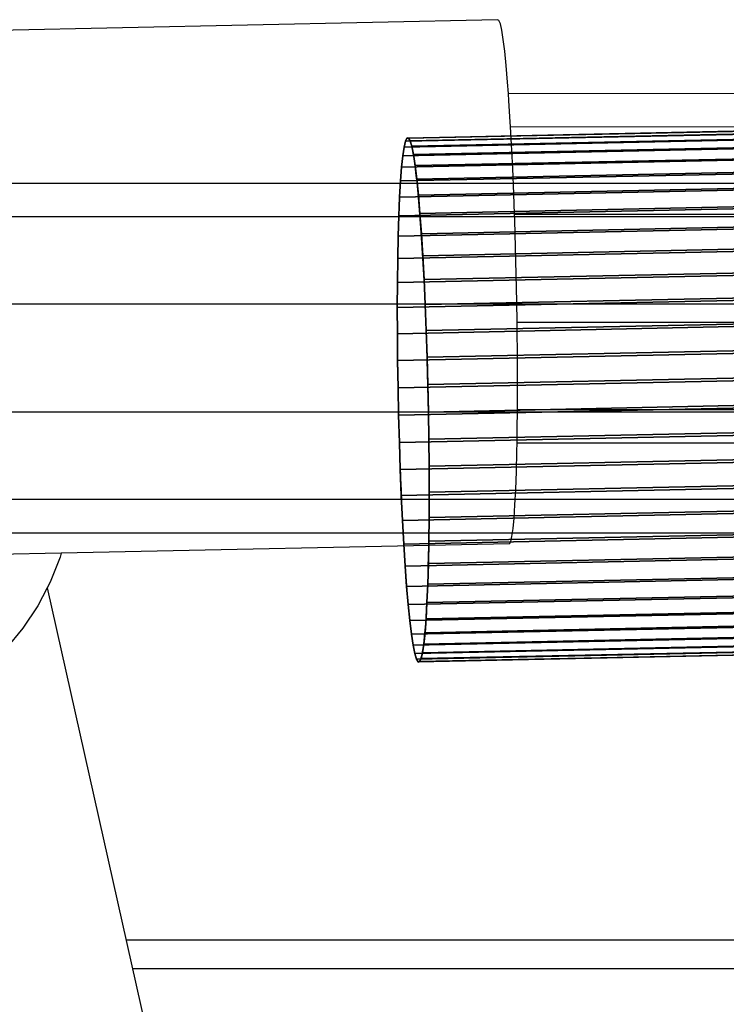
# Model space of a CAD drawing. Units: centimetres. Extents: x -185 to 522, y -172 to 251.
# Drawn here: x 93 to 96, y 35 to 40 of the extents above; entities that cross this region are included whole.
import ezdxf

# ---------------------------------------------------------------- set-up
doc = ezdxf.new("R2010")
doc.units = ezdxf.units.CM
doc.header["$MEASUREMENT"] = 0
doc.layers.add('1610_strefa bezpiueczenstwa', color=1, linetype='Continuous')

# ---------------------------------------------------------------- blocks, each defined once
blk = doc.blocks.new('1610_1610')
for p, q in [((-49.1612, 11.6843), (-55.1526, 11.5568)), ((-49.155, 11.6812), (-49.1612, 11.6843)), ((-49.1485, 11.665), (-49.155, 11.6812)), ((-49.1419, 11.6359), (-49.1485, 11.665)), ((-49.1352, 11.5942), (-49.1419, 11.6359)), ((-49.1285, 11.5403), (-49.1352, 11.5942)), ((-49.1218, 11.4748), (-49.1285, 11.5403)), ((-49.1153, 11.3985), (-49.1218, 11.4748)), ((-49.1115, 11.3471), (-49.1153, 11.3985)), ((-49.1115, 11.3471), (-15.0417, 11.3581)), ((-49.109, 11.3122), (-49.1115, 11.3471)), ((-49.1029, 11.2169), (-49.109, 11.3122)), ((-49.1017, 11.1944), (-49.1029, 11.2169)), ((-49.1017, 11.1944), (-9.569, 11.2063)), ((-49.0972, 11.1135), (-49.1017, 11.1944)), ((-49.0919, 11.0032), (-49.0972, 11.1135)), ((-49.0871, 10.8873), (-49.0919, 11.0032)), ((-49.0838, 10.7944), (-49.0871, 10.8873)), ((-49.0838, 10.7944), (-9.5462, 10.8064)), ((-49.0828, 10.7669), (-49.0838, 10.7944)), ((-49.079, 10.6435), (-49.0828, 10.7669)), ((-49.0759, 10.5183), (-49.079, 10.6435)), ((-49.0734, 10.3927), (-49.0759, 10.5183)), ((-49.072, 10.3), (-49.0734, 10.3927)), ((-49.072, 10.3), (-9.5357, 10.3119)), ((-49.0715, 10.2682), (-49.072, 10.3)), ((-49.0704, 10.1461), (-49.0715, 10.2682)), ((-49.0699, 10.0276), (-49.0704, 10.1461)), ((-49.0701, 9.9142), (-49.0699, 10.0276)), ((-49.0711, 9.807), (-49.0703, 9.9)), ((-49.0703, 9.9), (-49.0701, 9.9142)), ((-49.0703, 9.9), (-9.5415, 9.9119)), ((-49.0721, 9.7472), (-49.0711, 9.807)), ((-49.0727, 9.7073), (-49.0721, 9.7472)), ((-49.0721, 9.7472), (-14.6379, 9.7581)), ((-49.075, 9.6161), (-49.0727, 9.7073)), ((-49.078, 9.5344), (-49.075, 9.6161)), ((-49.0815, 9.4631), (-49.078, 9.5344)), ((-49.0857, 9.403), (-49.0815, 9.4631)), ((-49.0904, 9.3548), (-49.0857, 9.403)), ((-49.0955, 9.3189), (-49.0904, 9.3548)), ((-49.107, 9.2858), (-51.1593, 9.2421)), ((-49.107, 9.2858), (-49.1011, 9.2958)), ((-49.1011, 9.2958), (-49.0955, 9.3189)), ((-51.1593, 9.2421), (-51.8882, 9.2266)), ((-51.1593, 9.2421), (-51.1641, 9.2247)), ((-51.1641, 9.2247), (-51.2089, 9.1103)), ((-51.2089, 9.1103), (-51.223, 9.0831)), ((-51.223, 9.0831), (-51.2657, 9.0013)), ((-51.223, 9.0831), (-49.934, 3.3394)), ((-51.2657, 9.0013), (-51.3338, 8.8987)), ((-51.3338, 8.8987), (-51.4127, 8.8038)), ((-14.0607, 7.4711), (-50.8613, 7.4711)), ((-14.0607, 7.4711), (-50.8613, 7.4711)), ((-14.0278, 7.3406), (-50.832, 7.3406))]:
    blk.add_line(p, q)

msp = doc.modelspace()

# ---------------------------------------------------------------- linework, layer by layer
at = {"color": 250, "true_color": 0x262626, "extrusion": (-0.048651, -0.293039, -0.954862)}
for p, q in [((94.6749, 39.0021, 192.7541), (100.6638, 39.1272, 192.4105)), ((94.6821, 39.0028, 192.8795), (100.671, 39.128, 192.5359)), ((94.6616, 38.9613, 192.5069), (100.6505, 39.0864, 192.1634)), ((94.6681, 38.9881, 192.6294), (100.6569, 39.1133, 192.2859)), ((94.6895, 38.9905, 193.0043), (100.6784, 39.1156, 192.6607)), ((94.6971, 38.9652, 193.1271), (100.6859, 39.0903, 192.7835)), ((94.7047, 38.9271, 193.2465), (100.6936, 39.0522, 192.903)), ((94.7124, 38.8767, 193.3613), (100.7012, 39.0019, 193.0178)), ((94.6556, 38.9217, 192.3879), (97.5599, 38.9824, 192.2212)), ((94.7199, 38.8146, 193.4702), (100.7088, 38.9398, 193.1267)), ((94.6501, 38.8699, 192.2736), (97.4301, 38.928, 192.1141)), ((94.6452, 38.8065, 192.1653), (97.3032, 38.862, 192.0128)), ((94.7273, 38.7414, 193.5721), (100.7162, 38.8666, 193.2285)), ((94.641, 38.732, 192.0642), (97.1806, 38.7851, 191.9185)), ((94.7344, 38.658, 193.6657), (100.7233, 38.7831, 193.3221)), ((94.6374, 38.6474, 191.9714), (97.0638, 38.6981, 191.8322)), ((94.7412, 38.5652, 193.7501), (100.73, 38.6904, 193.4065)), ((94.6346, 38.5535, 191.888), (96.9538, 38.602, 191.755)), ((94.7476, 38.4641, 193.8243), (100.7364, 38.5892, 193.4807)), ((94.6326, 38.4515, 191.8148), (96.852, 38.4979, 191.6875)), ((94.7535, 38.3557, 193.8875), (100.7423, 38.4809, 193.544)), ((94.6313, 38.3423, 191.7527), (96.7595, 38.3868, 191.6306)), ((94.7588, 38.2413, 193.9391), (100.7477, 38.3665, 193.5956)), ((94.6308, 38.2273, 191.7022), (96.6773, 38.2701, 191.5848)), ((94.7636, 38.1221, 193.9785), (100.7524, 38.2473, 193.6349)), ((94.6311, 38.1076, 191.6641), (96.6063, 38.1489, 191.5508)), ((94.7677, 37.9995, 194.0052), (100.7565, 38.1246, 193.6616)), ((94.6322, 37.9846, 191.6386), (96.5472, 38.0247, 191.5288)), ((94.771, 37.8747, 194.0189), (100.7599, 37.9998, 193.6754)), ((94.6341, 37.8597, 191.6262), (96.5008, 37.8987, 191.5191)), ((94.7737, 37.7491, 194.0195), (100.7626, 37.8742, 193.676)), ((94.6368, 37.7341, 191.6268), (96.4674, 37.7723, 191.5218)), ((94.7756, 37.6241, 194.0071), (100.7645, 37.7492, 193.6635)), ((94.6402, 37.6093, 191.6405), (96.4476, 37.647, 191.5368)), ((94.7767, 37.5011, 193.9816), (100.7656, 37.6263, 193.6381)), ((94.6443, 37.4866, 191.6672), (96.4414, 37.5242, 191.5641)), ((94.777, 37.3814, 193.9435), (100.7659, 37.5066, 193.5999)), ((94.649, 37.3674, 191.7066), (96.4491, 37.405, 191.6033)), ((94.7765, 37.2664, 193.893), (100.7654, 37.3915, 193.5495)), ((94.6544, 37.253, 191.7582), (96.4704, 37.291, 191.654)), ((94.7753, 37.1573, 193.8309), (100.7641, 37.2824, 193.4873)), ((94.6602, 37.1447, 191.8214), (96.5051, 37.1832, 191.7156)), ((94.7732, 37.0552, 193.7577), (100.762, 37.1803, 193.4141)), ((94.6666, 37.0435, 191.8956), (96.553, 37.083, 191.7874)), ((94.7704, 36.9614, 193.6743), (100.7592, 37.0865, 193.3307)), ((94.7668, 36.8767, 193.5815), (100.7557, 37.0019, 193.2379)), ((94.6734, 36.9507, 191.98), (96.6134, 36.9913, 191.8687)), ((94.7626, 36.8023, 193.4804), (100.7514, 36.9274, 193.1369)), ((94.6805, 36.8673, 192.0736), (96.6856, 36.9092, 191.9586)), ((94.6879, 36.7941, 192.1754), (96.769, 36.8376, 192.0561)), ((94.7577, 36.7388, 193.3721), (100.7465, 36.864, 193.0286)), ((94.6954, 36.732, 192.2844), (96.8625, 36.7773, 192.16)), ((94.7522, 36.687, 193.2578), (100.7411, 36.8122, 192.9143)), ((94.7031, 36.6817, 192.3992), (96.9653, 36.7289, 192.2694)), ((94.7107, 36.6436, 192.5186), (97.076, 36.693, 192.3829)), ((94.7462, 36.6475, 193.1388), (97.7054, 36.7093, 192.969)), ((94.7183, 36.6183, 192.6414), (97.1936, 36.67, 192.4994)), ((94.7257, 36.6059, 192.7662), (97.3166, 36.66, 192.6176)), ((94.7329, 36.6067, 192.8916), (97.4439, 36.6633, 192.7361)), ((94.7397, 36.6206, 193.0162), (97.574, 36.6798, 192.8537))]:
    msp.add_line(p, q, dxfattribs=at)
at = {"color": 140, "true_color": 0x00baff}
for p, q in [((76.4685, 38.7877, 193.8163), (98.3037, 38.7976, 192.6752)), ((76.4405, 38.6349, 193.3469), (98.2827, 38.6448, 192.2054)), ((98.3248, 38.6448, 193.1449), (76.4966, 38.635, 194.2857)), ((76.4234, 38.2349, 193.0568), (98.2699, 38.2448, 191.9151)), ((76.5142, 38.235, 194.5759), (98.3379, 38.2448, 193.4353)), ((76.4237, 37.7405, 193.0568), (98.2701, 37.7503, 191.9151)), ((76.5144, 37.7406, 194.5759), (98.3381, 37.7504, 193.4353)), ((76.4412, 37.3405, 193.347), (98.2832, 37.3503, 192.2054)), ((76.4973, 37.3406, 194.2858), (98.3253, 37.3504, 193.145)), ((76.4693, 37.1877, 193.8164), (98.3043, 37.1976, 192.6752))]:
    msp.add_line(p, q, dxfattribs=at)
at = {"color": 250, "true_color": 0x262626, "extrusion": (0.998142, 0.020857, -0.057257)}
msp.add_circle((35.8177, 197.973, 84.2758), 1.2, dxfattribs=at)
at = {"color": 250, "true_color": 0x262626}
for points, invisible_edges in [([(100.6638, 39.1272, 192.4105), (94.6681, 38.9881, 192.6294), (94.6749, 39.0021, 192.7541)], 1), ([(94.6681, 38.9881, 192.6294), (100.6638, 39.1272, 192.4105), (100.6569, 39.1133, 192.2859)], 1), ([(94.6821, 39.0028, 192.8795), (100.6638, 39.1272, 192.4105), (94.6749, 39.0021, 192.7541)], 1), ([(100.6638, 39.1272, 192.4105), (94.6821, 39.0028, 192.8795), (100.671, 39.128, 192.5359)], 1), ([(94.6895, 38.9905, 193.0043), (100.671, 39.128, 192.5359), (94.6821, 39.0028, 192.8795)], 1), ([(100.671, 39.128, 192.5359), (94.6895, 38.9905, 193.0043), (100.6784, 39.1156, 192.6607)], 1), ([(100.6569, 39.1133, 192.2859), (94.6616, 38.9613, 192.5069), (94.6681, 38.9881, 192.6294)], 1), ([(94.6616, 38.9613, 192.5069), (100.6569, 39.1133, 192.2859), (100.6505, 39.0864, 192.1634)], 1), ([(97.5641, 39.0102, 192.305), (94.6616, 38.9613, 192.5069), (100.6505, 39.0864, 192.1634)], 13), ([(94.6895, 38.9905, 193.0043), (100.6859, 39.0903, 192.7835), (100.6784, 39.1156, 192.6607)], 1), ([(100.6859, 39.0903, 192.7835), (94.6895, 38.9905, 193.0043), (94.6971, 38.9652, 193.1271)], 1), ([(94.6971, 38.9652, 193.1271), (100.6936, 39.0522, 192.903), (100.6859, 39.0903, 192.7835)], 1), ([(100.6936, 39.0522, 192.903), (94.6971, 38.9652, 193.1271), (94.7047, 38.9271, 193.2465)], 1), ([(94.7124, 38.8767, 193.3613), (100.6936, 39.0522, 192.903), (94.7047, 38.9271, 193.2465)], 1), ([(100.6936, 39.0522, 192.903), (94.7124, 38.8767, 193.3613), (100.7012, 39.0019, 193.0178)], 1), ([(94.6616, 38.9613, 192.5069), (97.5641, 39.0102, 192.305), (94.6556, 38.9217, 192.3879)], 3), ([(97.5599, 38.9824, 192.2212), (94.6556, 38.9217, 192.3879), (97.5641, 39.0102, 192.305)], 2), ([(94.7522, 36.687, 193.2578), (94.6681, 38.9881, 192.6294), (94.6616, 38.9613, 192.5069)], 13), ([(94.7577, 36.7388, 193.3721), (94.6749, 39.0021, 192.7541), (94.6681, 38.9881, 192.6294)], 13), ([(94.7577, 36.7388, 193.3721), (94.6681, 38.9881, 192.6294), (94.7522, 36.687, 193.2578)], 3), ([(94.7626, 36.8023, 193.4804), (94.6821, 39.0028, 192.8795), (94.6749, 39.0021, 192.7541)], 13), ([(94.7626, 36.8023, 193.4804), (94.6749, 39.0021, 192.7541), (94.7577, 36.7388, 193.3721)], 3), ([(94.7668, 36.8767, 193.5815), (94.6895, 38.9905, 193.0043), (94.6821, 39.0028, 192.8795)], 13), ([(94.7668, 36.8767, 193.5815), (94.6821, 39.0028, 192.8795), (94.7626, 36.8023, 193.4804)], 3), ([(94.7704, 36.9614, 193.6743), (94.6971, 38.9652, 193.1271), (94.6895, 38.9905, 193.0043)], 13), ([(94.7704, 36.9614, 193.6743), (94.6895, 38.9905, 193.0043), (94.7668, 36.8767, 193.5815)], 3), ([(94.7199, 38.8146, 193.4702), (100.7012, 39.0019, 193.0178), (94.7124, 38.8767, 193.3613)], 1), ([(100.7012, 39.0019, 193.0178), (94.7199, 38.8146, 193.4702), (100.7088, 38.9398, 193.1267)], 1), ([(97.4301, 38.928, 192.1141), (94.6556, 38.9217, 192.3879), (97.5599, 38.9824, 192.2212)], 1), ([(94.7462, 36.6475, 193.1388), (94.6616, 38.9613, 192.5069), (94.6556, 38.9217, 192.3879)], 13), ([(94.7522, 36.687, 193.2578), (94.6616, 38.9613, 192.5069), (94.7462, 36.6475, 193.1388)], 3), ([(94.7732, 37.0552, 193.7577), (94.7047, 38.9271, 193.2465), (94.6971, 38.9652, 193.1271)], 13), ([(94.7732, 37.0552, 193.7577), (94.6971, 38.9652, 193.1271), (94.7704, 36.9614, 193.6743)], 3), ([(94.7273, 38.7414, 193.5721), (100.7088, 38.9398, 193.1267), (94.7199, 38.8146, 193.4702)], 1), ([(100.7088, 38.9398, 193.1267), (94.7273, 38.7414, 193.5721), (100.7162, 38.8666, 193.2285)], 1), ([(97.4301, 38.928, 192.1141), (94.6452, 38.8065, 192.1653), (94.6501, 38.8699, 192.2736)], 1), ([(94.6452, 38.8065, 192.1653), (97.4301, 38.928, 192.1141), (97.3032, 38.862, 192.0128)], 1), ([(94.6556, 38.9217, 192.3879), (97.4301, 38.928, 192.1141), (94.6501, 38.8699, 192.2736)], 1), ([(94.7397, 36.6206, 193.0162), (94.6556, 38.9217, 192.3879), (94.6501, 38.8699, 192.2736)], 13), ([(94.7462, 36.6475, 193.1388), (94.6556, 38.9217, 192.3879), (94.7397, 36.6206, 193.0162)], 3), ([(94.7753, 37.1573, 193.8309), (94.7124, 38.8767, 193.3613), (94.7047, 38.9271, 193.2465)], 13), ([(94.7753, 37.1573, 193.8309), (94.7047, 38.9271, 193.2465), (94.7732, 37.0552, 193.7577)], 3), ([(97.3032, 38.862, 192.0128), (94.641, 38.732, 192.0642), (94.6452, 38.8065, 192.1653)], 1), ([(94.641, 38.732, 192.0642), (97.3032, 38.862, 192.0128), (97.1806, 38.7851, 191.9185)], 1), ([(94.7329, 36.6067, 192.8916), (94.6501, 38.8699, 192.2736), (94.6452, 38.8065, 192.1653)], 13), ([(94.7397, 36.6206, 193.0162), (94.6501, 38.8699, 192.2736), (94.7329, 36.6067, 192.8916)], 3), ([(94.7765, 37.2664, 193.893), (94.7199, 38.8146, 193.4702), (94.7124, 38.8767, 193.3613)], 13), ([(94.7765, 37.2664, 193.893), (94.7124, 38.8767, 193.3613), (94.7753, 37.1573, 193.8309)], 3), ([(94.7344, 38.658, 193.6657), (100.7162, 38.8666, 193.2285), (94.7273, 38.7414, 193.5721)], 1), ([(100.7162, 38.8666, 193.2285), (94.7344, 38.658, 193.6657), (100.7233, 38.7831, 193.3221)], 1), ([(94.7257, 36.6059, 192.7662), (94.6452, 38.8065, 192.1653), (94.641, 38.732, 192.0642)], 13), ([(94.7329, 36.6067, 192.8916), (94.6452, 38.8065, 192.1653), (94.7257, 36.6059, 192.7662)], 3), ([(94.777, 37.3814, 193.9435), (94.7273, 38.7414, 193.5721), (94.7199, 38.8146, 193.4702)], 13), ([(94.777, 37.3814, 193.9435), (94.7199, 38.8146, 193.4702), (94.7765, 37.2664, 193.893)], 3), ([(97.0638, 38.6981, 191.8322), (94.641, 38.732, 192.0642), (97.1806, 38.7851, 191.9185)], 1), ([(94.7412, 38.5652, 193.7501), (100.7233, 38.7831, 193.3221), (94.7344, 38.658, 193.6657)], 1), ([(100.7233, 38.7831, 193.3221), (94.7412, 38.5652, 193.7501), (100.73, 38.6904, 193.4065)], 1), ([(94.641, 38.732, 192.0642), (97.0638, 38.6981, 191.8322), (94.6374, 38.6474, 191.9714)], 1), ([(94.7183, 36.6183, 192.6414), (94.641, 38.732, 192.0642), (94.6374, 38.6474, 191.9714)], 13), ([(94.7257, 36.6059, 192.7662), (94.641, 38.732, 192.0642), (94.7183, 36.6183, 192.6414)], 3), ([(94.7767, 37.5011, 193.9816), (94.7344, 38.658, 193.6657), (94.7273, 38.7414, 193.5721)], 13), ([(94.7767, 37.5011, 193.9816), (94.7273, 38.7414, 193.5721), (94.777, 37.3814, 193.9435)], 3), ([(97.0638, 38.6981, 191.8322), (94.6346, 38.5535, 191.888), (94.6374, 38.6474, 191.9714)], 1), ([(94.6346, 38.5535, 191.888), (97.0638, 38.6981, 191.8322), (96.9538, 38.602, 191.755)], 1), ([(94.7412, 38.5652, 193.7501), (100.7364, 38.5892, 193.4807), (100.73, 38.6904, 193.4065)], 1), ([(94.7107, 36.6436, 192.5186), (94.6374, 38.6474, 191.9714), (94.6346, 38.5535, 191.888)], 13), ([(94.7183, 36.6183, 192.6414), (94.6374, 38.6474, 191.9714), (94.7107, 36.6436, 192.5186)], 3), ([(94.7756, 37.6241, 194.0071), (94.7412, 38.5652, 193.7501), (94.7344, 38.658, 193.6657)], 13), ([(94.7756, 37.6241, 194.0071), (94.7344, 38.658, 193.6657), (94.7767, 37.5011, 193.9816)], 3), ([(96.9538, 38.602, 191.755), (94.6326, 38.4515, 191.8148), (94.6346, 38.5535, 191.888)], 1), ([(94.6326, 38.4515, 191.8148), (96.9538, 38.602, 191.755), (96.852, 38.4979, 191.6875)], 1), ([(100.7364, 38.5892, 193.4807), (94.7412, 38.5652, 193.7501), (94.7476, 38.4641, 193.8243)], 1), ([(94.7535, 38.3557, 193.8875), (100.7364, 38.5892, 193.4807), (94.7476, 38.4641, 193.8243)], 1), ([(100.7364, 38.5892, 193.4807), (94.7535, 38.3557, 193.8875), (100.7423, 38.4809, 193.544)], 1), ([(94.7031, 36.6817, 192.3992), (94.6346, 38.5535, 191.888), (94.6326, 38.4515, 191.8148)], 13), ([(94.7107, 36.6436, 192.5186), (94.6346, 38.5535, 191.888), (94.7031, 36.6817, 192.3992)], 3), ([(94.7737, 37.7491, 194.0195), (94.7476, 38.4641, 193.8243), (94.7412, 38.5652, 193.7501)], 13), ([(94.7737, 37.7491, 194.0195), (94.7412, 38.5652, 193.7501), (94.7756, 37.6241, 194.0071)], 3), ([(96.7595, 38.3868, 191.6306), (94.6326, 38.4515, 191.8148), (96.852, 38.4979, 191.6875)], 1), ([(94.6326, 38.4515, 191.8148), (96.7595, 38.3868, 191.6306), (94.6313, 38.3423, 191.7527)], 1), ([(94.6954, 36.732, 192.2844), (94.6326, 38.4515, 191.8148), (94.6313, 38.3423, 191.7527)], 13), ([(94.7031, 36.6817, 192.3992), (94.6326, 38.4515, 191.8148), (94.6954, 36.732, 192.2844)], 3), ([(94.771, 37.8747, 194.0189), (94.7535, 38.3557, 193.8875), (94.7476, 38.4641, 193.8243)], 13), ([(94.771, 37.8747, 194.0189), (94.7476, 38.4641, 193.8243), (94.7737, 37.7491, 194.0195)], 3), ([(94.7588, 38.2413, 193.9391), (100.7423, 38.4809, 193.544), (94.7535, 38.3557, 193.8875)], 1), ([(100.7423, 38.4809, 193.544), (94.7588, 38.2413, 193.9391), (100.7477, 38.3665, 193.5956)], 1), ([(96.6773, 38.2701, 191.5848), (94.6313, 38.3423, 191.7527), (96.7595, 38.3868, 191.6306)], 1), ([(94.7677, 37.9995, 194.0052), (94.7588, 38.2413, 193.9391), (94.7535, 38.3557, 193.8875)], 13), ([(94.7677, 37.9995, 194.0052), (94.7535, 38.3557, 193.8875), (94.771, 37.8747, 194.0189)], 3), ([(94.7636, 38.1221, 193.9785), (100.7477, 38.3665, 193.5956), (94.7588, 38.2413, 193.9391)], 1), ([(100.7477, 38.3665, 193.5956), (94.7636, 38.1221, 193.9785), (100.7524, 38.2473, 193.6349)], 1), ([(94.6313, 38.3423, 191.7527), (96.6773, 38.2701, 191.5848), (94.6308, 38.2273, 191.7022)], 1), ([(94.6879, 36.7941, 192.1754), (94.6313, 38.3423, 191.7527), (94.6308, 38.2273, 191.7022)], 13), ([(94.6954, 36.732, 192.2844), (94.6313, 38.3423, 191.7527), (94.6879, 36.7941, 192.1754)], 3), ([(96.6063, 38.1489, 191.5508), (94.6308, 38.2273, 191.7022), (96.6773, 38.2701, 191.5848)], 1), ([(94.6308, 38.2273, 191.7022), (96.6063, 38.1489, 191.5508), (94.6311, 38.1076, 191.6641)], 1), ([(94.6879, 36.7941, 192.1754), (94.6308, 38.2273, 191.7022), (94.6805, 36.8673, 192.0736)], 3), ([(94.6805, 36.8673, 192.0736), (94.6308, 38.2273, 191.7022), (94.6311, 38.1076, 191.6641)], 13), ([(94.7588, 38.2413, 193.9391), (94.7677, 37.9995, 194.0052), (94.7636, 38.1221, 193.9785)], 1), ([(94.7677, 37.9995, 194.0052), (100.7524, 38.2473, 193.6349), (94.7636, 38.1221, 193.9785)], 1), ([(100.7524, 38.2473, 193.6349), (94.7677, 37.9995, 194.0052), (100.7565, 38.1246, 193.6616)], 1), ([(96.5472, 38.0247, 191.5288), (94.6311, 38.1076, 191.6641), (96.6063, 38.1489, 191.5508)], 1), ([(94.6311, 38.1076, 191.6641), (96.5472, 38.0247, 191.5288), (94.6322, 37.9846, 191.6386)], 1), ([(94.6805, 36.8673, 192.0736), (94.6311, 38.1076, 191.6641), (94.6734, 36.9507, 191.98)], 3), ([(94.6734, 36.9507, 191.98), (94.6311, 38.1076, 191.6641), (94.6322, 37.9846, 191.6386)], 13), ([(94.7677, 37.9995, 194.0052), (100.7599, 37.9998, 193.6754), (100.7565, 38.1246, 193.6616)], 1), ([(96.5472, 38.0247, 191.5288), (94.6341, 37.8597, 191.6262), (94.6322, 37.9846, 191.6386)], 1), ([(94.6341, 37.8597, 191.6262), (96.5472, 38.0247, 191.5288), (96.5008, 37.8987, 191.5191)], 1), ([(100.7599, 37.9998, 193.6754), (94.7677, 37.9995, 194.0052), (94.771, 37.8747, 194.0189)], 1), ([(94.7737, 37.7491, 194.0195), (100.7599, 37.9998, 193.6754), (94.771, 37.8747, 194.0189)], 1), ([(100.7599, 37.9998, 193.6754), (94.7737, 37.7491, 194.0195), (100.7626, 37.8742, 193.676)], 1), ([(94.6734, 36.9507, 191.98), (94.6322, 37.9846, 191.6386), (94.6666, 37.0435, 191.8956)], 3), ([(94.6666, 37.0435, 191.8956), (94.6322, 37.9846, 191.6386), (94.6341, 37.8597, 191.6262)], 13), ([(96.4674, 37.7723, 191.5218), (94.6341, 37.8597, 191.6262), (96.5008, 37.8987, 191.5191)], 1), ([(94.6341, 37.8597, 191.6262), (96.4674, 37.7723, 191.5218), (94.6368, 37.7341, 191.6268)], 1), ([(94.6666, 37.0435, 191.8956), (94.6341, 37.8597, 191.6262), (94.6602, 37.1447, 191.8214)], 3), ([(94.6602, 37.1447, 191.8214), (94.6341, 37.8597, 191.6262), (94.6368, 37.7341, 191.6268)], 13), ([(94.7756, 37.6241, 194.0071), (100.7626, 37.8742, 193.676), (94.7737, 37.7491, 194.0195)], 1), ([(100.7626, 37.8742, 193.676), (94.7756, 37.6241, 194.0071), (100.7645, 37.7492, 193.6635)], 1), ([(96.4476, 37.647, 191.5368), (94.6368, 37.7341, 191.6268), (96.4674, 37.7723, 191.5218)], 1), ([(94.6368, 37.7341, 191.6268), (96.4476, 37.647, 191.5368), (94.6402, 37.6093, 191.6405)], 1), ([(94.6602, 37.1447, 191.8214), (94.6368, 37.7341, 191.6268), (94.6544, 37.253, 191.7582)], 3), ([(94.6544, 37.253, 191.7582), (94.6368, 37.7341, 191.6268), (94.6402, 37.6093, 191.6405)], 13), ([(94.7756, 37.6241, 194.0071), (100.7656, 37.6263, 193.6381), (100.7645, 37.7492, 193.6635)], 1), ([(96.4414, 37.5242, 191.5641), (94.6402, 37.6093, 191.6405), (96.4476, 37.647, 191.5368)], 1), ([(94.6402, 37.6093, 191.6405), (96.4414, 37.5242, 191.5641), (94.6443, 37.4866, 191.6672)], 1), ([(94.6544, 37.253, 191.7582), (94.6402, 37.6093, 191.6405), (94.649, 37.3674, 191.7066)], 3), ([(94.649, 37.3674, 191.7066), (94.6402, 37.6093, 191.6405), (94.6443, 37.4866, 191.6672)], 1), ([(100.7656, 37.6263, 193.6381), (94.7756, 37.6241, 194.0071), (94.7767, 37.5011, 193.9816)], 1), ([(94.7767, 37.5011, 193.9816), (100.7659, 37.5066, 193.5999), (100.7656, 37.6263, 193.6381)], 1), ([(96.4491, 37.405, 191.6033), (94.6443, 37.4866, 191.6672), (96.4414, 37.5242, 191.5641)], 1), ([(100.7659, 37.5066, 193.5999), (94.7765, 37.2664, 193.893), (100.7654, 37.3915, 193.5495)], 1), ([(94.7765, 37.2664, 193.893), (100.7659, 37.5066, 193.5999), (94.777, 37.3814, 193.9435)], 1), ([(100.7659, 37.5066, 193.5999), (94.7767, 37.5011, 193.9816), (94.777, 37.3814, 193.9435)], 1), ([(94.6443, 37.4866, 191.6672), (96.4491, 37.405, 191.6033), (94.649, 37.3674, 191.7066)], 1), ([(96.4704, 37.291, 191.654), (94.649, 37.3674, 191.7066), (96.4491, 37.405, 191.6033)], 1), ([(94.649, 37.3674, 191.7066), (96.4704, 37.291, 191.654), (94.6544, 37.253, 191.7582)], 1), ([(94.7753, 37.1573, 193.8309), (100.7654, 37.3915, 193.5495), (94.7765, 37.2664, 193.893)], 1), ([(100.7654, 37.3915, 193.5495), (94.7753, 37.1573, 193.8309), (100.7641, 37.2824, 193.4873)], 1), ([(96.5051, 37.1832, 191.7156), (94.6544, 37.253, 191.7582), (96.4704, 37.291, 191.654)], 1), ([(94.7732, 37.0552, 193.7577), (100.7641, 37.2824, 193.4873), (94.7753, 37.1573, 193.8309)], 1), ([(100.7641, 37.2824, 193.4873), (94.7732, 37.0552, 193.7577), (100.762, 37.1803, 193.4141)], 1), ([(94.6544, 37.253, 191.7582), (96.5051, 37.1832, 191.7156), (94.6602, 37.1447, 191.8214)], 1), ([(96.5051, 37.1832, 191.7156), (94.6666, 37.0435, 191.8956), (94.6602, 37.1447, 191.8214)], 1), ([(94.6666, 37.0435, 191.8956), (96.5051, 37.1832, 191.7156), (96.553, 37.083, 191.7874)], 1), ([(94.7732, 37.0552, 193.7577), (100.7592, 37.0865, 193.3307), (100.762, 37.1803, 193.4141)], 1), ([(96.553, 37.083, 191.7874), (94.6734, 36.9507, 191.98), (94.6666, 37.0435, 191.8956)], 1), ([(94.6734, 36.9507, 191.98), (96.553, 37.083, 191.7874), (96.6134, 36.9913, 191.8687)], 1), ([(94.7668, 36.8767, 193.5815), (100.7592, 37.0865, 193.3307), (94.7704, 36.9614, 193.6743)], 1), ([(100.7592, 37.0865, 193.3307), (94.7668, 36.8767, 193.5815), (100.7557, 37.0019, 193.2379)], 1), ([(100.7592, 37.0865, 193.3307), (94.7732, 37.0552, 193.7577), (94.7704, 36.9614, 193.6743)], 1), ([(94.7626, 36.8023, 193.4804), (100.7557, 37.0019, 193.2379), (94.7668, 36.8767, 193.5815)], 1), ([(100.7557, 37.0019, 193.2379), (94.7626, 36.8023, 193.4804), (100.7514, 36.9274, 193.1369)], 1), ([(96.6134, 36.9913, 191.8687), (94.6805, 36.8673, 192.0736), (94.6734, 36.9507, 191.98)], 1), ([(94.6805, 36.8673, 192.0736), (96.6134, 36.9913, 191.8687), (96.6856, 36.9092, 191.9586)], 1), ([(94.7626, 36.8023, 193.4804), (100.7465, 36.864, 193.0286), (100.7514, 36.9274, 193.1369)], 1), ([(96.6856, 36.9092, 191.9586), (94.6879, 36.7941, 192.1754), (94.6805, 36.8673, 192.0736)], 1), ([(94.6879, 36.7941, 192.1754), (96.6856, 36.9092, 191.9586), (96.769, 36.8376, 192.0561)], 1), ([(96.769, 36.8376, 192.0561), (94.6954, 36.732, 192.2844), (94.6879, 36.7941, 192.1754)], 1), ([(94.6954, 36.732, 192.2844), (96.769, 36.8376, 192.0561), (96.8625, 36.7773, 192.16)], 1), ([(94.7577, 36.7388, 193.3721), (100.7411, 36.8122, 192.9143), (100.7465, 36.864, 193.0286)], 1), ([(100.7465, 36.864, 193.0286), (94.7626, 36.8023, 193.4804), (94.7577, 36.7388, 193.3721)], 1), ([(96.9653, 36.7289, 192.2694), (94.6954, 36.732, 192.2844), (96.8625, 36.7773, 192.16)], 1), ([(94.7462, 36.6475, 193.1388), (100.7411, 36.8122, 192.9143), (94.7522, 36.687, 193.2578)], 1), ([(100.7411, 36.8122, 192.9143), (94.7462, 36.6475, 193.1388), (97.7054, 36.7093, 192.969)], 13), ([(100.7411, 36.8122, 192.9143), (94.7577, 36.7388, 193.3721), (94.7522, 36.687, 193.2578)], 1), ([(94.6954, 36.732, 192.2844), (96.9653, 36.7289, 192.2694), (94.7031, 36.6817, 192.3992)], 1), ([(96.9653, 36.7289, 192.2694), (94.7107, 36.6436, 192.5186), (94.7031, 36.6817, 192.3992)], 1), ([(94.7107, 36.6436, 192.5186), (96.9653, 36.7289, 192.2694), (97.076, 36.693, 192.3829)], 1), ([(97.1936, 36.67, 192.4994), (94.7107, 36.6436, 192.5186), (97.076, 36.693, 192.3829)], 1), ([(94.7397, 36.6206, 193.0162), (97.7054, 36.7093, 192.969), (94.7462, 36.6475, 193.1388)], 1), ([(97.7054, 36.7093, 192.969), (94.7397, 36.6206, 193.0162), (97.574, 36.6798, 192.8537)], 1), ([(94.7107, 36.6436, 192.5186), (97.1936, 36.67, 192.4994), (94.7183, 36.6183, 192.6414)], 1), ([(97.1936, 36.67, 192.4994), (94.7257, 36.6059, 192.7662), (94.7183, 36.6183, 192.6414)], 1), ([(94.7257, 36.6059, 192.7662), (97.1936, 36.67, 192.4994), (97.3166, 36.66, 192.6176)], 1), ([(97.3166, 36.66, 192.6176), (94.7329, 36.6067, 192.8916), (94.7257, 36.6059, 192.7662)], 1), ([(97.4439, 36.6633, 192.7361), (94.7397, 36.6206, 193.0162), (94.7329, 36.6067, 192.8916)], 1), ([(94.7329, 36.6067, 192.8916), (97.3166, 36.66, 192.6176), (97.4439, 36.6633, 192.7361)], 1), ([(94.7397, 36.6206, 193.0162), (97.4439, 36.6633, 192.7361), (97.574, 36.6798, 192.8537)], 1)]:
    msp.add_3dface(points, dxfattribs=dict(at, invisible_edges=invisible_edges))
at = {"color": 140, "true_color": 0x00baff, "invisible_edges": 1}
for points in [[(76.4405, 38.6349, 193.3469), (98.3037, 38.7976, 192.6752), (98.2827, 38.6448, 192.2054)], [(98.3037, 38.7976, 192.6752), (76.4405, 38.6349, 193.3469), (76.4685, 38.7877, 193.8163)], [(76.4685, 38.7877, 193.8163), (98.3248, 38.6448, 193.1449), (98.3037, 38.7976, 192.6752)], [(98.3248, 38.6448, 193.1449), (76.4685, 38.7877, 193.8163), (76.4966, 38.635, 194.2857)], [(76.4405, 38.6349, 193.3469), (98.2699, 38.2448, 191.9151), (76.4234, 38.2349, 193.0568)], [(98.2699, 38.2448, 191.9151), (76.4405, 38.6349, 193.3469), (98.2827, 38.6448, 192.2054)], [(76.5142, 38.235, 194.5759), (98.3248, 38.6448, 193.1449), (76.4966, 38.635, 194.2857)], [(98.3248, 38.6448, 193.1449), (76.5142, 38.235, 194.5759), (98.3379, 38.2448, 193.4353)], [(98.2699, 38.2448, 191.9151), (76.4237, 37.7405, 193.0568), (76.4234, 38.2349, 193.0568)], [(76.4237, 37.7405, 193.0568), (98.2699, 38.2448, 191.9151), (98.2701, 37.7503, 191.9151)], [(76.5144, 37.7406, 194.5759), (98.3379, 38.2448, 193.4353), (76.5142, 38.235, 194.5759)], [(98.3379, 38.2448, 193.4353), (76.5144, 37.7406, 194.5759), (98.3381, 37.7504, 193.4353)], [(98.2701, 37.7503, 191.9151), (76.4412, 37.3405, 193.347), (76.4237, 37.7405, 193.0568)], [(76.4412, 37.3405, 193.347), (98.2701, 37.7503, 191.9151), (98.2832, 37.3503, 192.2054)], [(98.3253, 37.3504, 193.145), (76.5144, 37.7406, 194.5759), (76.4973, 37.3406, 194.2858)], [(76.5144, 37.7406, 194.5759), (98.3253, 37.3504, 193.145), (98.3381, 37.7504, 193.4353)], [(98.3043, 37.1976, 192.6752), (76.4412, 37.3405, 193.347), (98.2832, 37.3503, 192.2054)], [(76.4412, 37.3405, 193.347), (98.3043, 37.1976, 192.6752), (76.4693, 37.1877, 193.8164)], [(98.3253, 37.3504, 193.145), (76.4693, 37.1877, 193.8164), (98.3043, 37.1976, 192.6752)], [(76.4693, 37.1877, 193.8164), (98.3253, 37.3504, 193.145), (76.4973, 37.3406, 194.2858)]]:
    msp.add_3dface(points, dxfattribs=at)

# ---------------------------------------------------------------- block references
at = {"layer": '1610_strefa bezpiueczenstwa'}
msp.add_blockref('1610_1610', (144.2511, 27.8605), dxfattribs=at)

doc.saveas('drawing.dxf')
